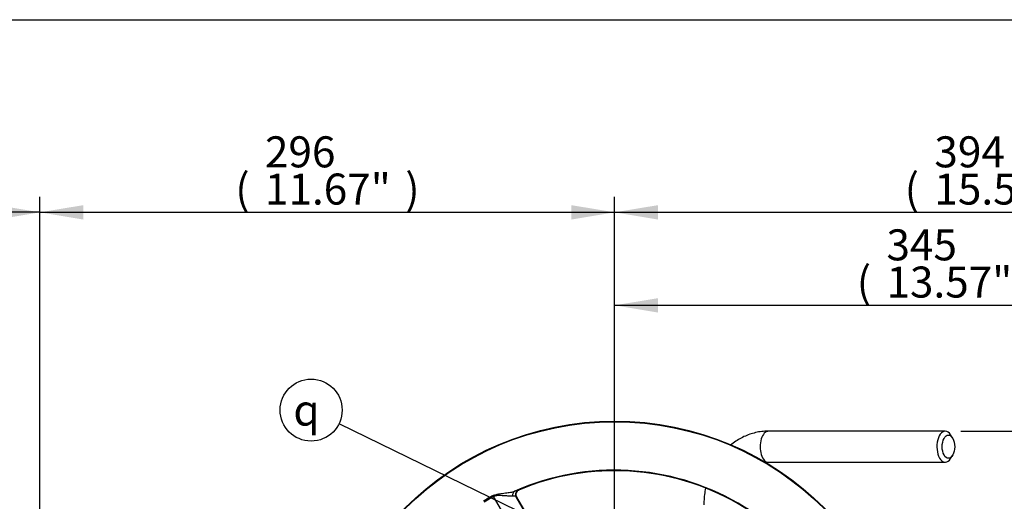
# Model space of a CAD drawing. Units: millimetres. Extents: x 0 to 594, y 0 to 420.
# Drawn here: x 86 to 188, y 360 to 410 of the extents above; entities that cross this region are included whole.
import ezdxf
from ezdxf.enums import TextEntityAlignment as Align

# ---------------------------------------------------------------- set-up
doc = ezdxf.new("R2010")
doc.units = ezdxf.units.MM
for name, color, linetype in [('Default', 7, 'Continuous'), ('II1-01-STD', 7, 'Continuous'), ('II1-04THW-STD', 7, 'Continuous'), ('TSH-1', 7, 'Continuous')]:
    doc.layers.add(name, color=color, linetype=linetype)
doc.styles.add('SEACAD_Arial', font='arial.ttf')
doc.styles.add('SEACAD_Solid_Edge_ISO_GDT_Symbols', font='SEIGDT.TTF')
doc.dimstyles.new('ISO-InstDr', dxfattribs={"dimtxt": 3.2, "dimasz": 4.48, "dimexe": 1.6, "dimexo": 1.6, "dimgap": 0.8, "dimtad": 1, "dimdec": 0, "dimlfac": 5, "dimzin": 0, "dimdsep": 46, "dimtxsty": 'SEACAD_Arial', "dimblk1": '_SE_FILLED', "dimblk2": '_SE_FILLED', "dimsah": 1, "dimcen": 1.6, "dimadec": 0, "dimazin": 0, "dimtfac": 0.5, "dimtofl": 0, "dimtmove": 0, "dimatfit": 3, "dimfxl": 1, "dimtzin": 0, "dimarcsym": 0})

# ---------------------------------------------------------------- blocks, each defined once
blk = doc.blocks.new('SEANNOT_GROUP85')
at = {"layer": 'Default', "linetype": 'Continuous'}
blk.add_hatch(color=7, dxfattribs=at).paths.add_polyline_path([(154.32, 350.31), (158.67, 349.01), (154.97, 351.65)])
at = {"layer": 'Default', "color": 7, "linetype": 'Continuous'}
blk.add_lwpolyline([(119.16, 368.31), (158.67, 349.01)], dxfattribs=at)
blk.add_circle((116.29, 369.71), 3.2, dxfattribs=at)
at = {"layer": 'Default', "color": 7, "linetype": 'Continuous', "style": 'SEACAD_Solid_Edge_ISO_GDT_Symbols'}
blk.add_text('q', height=3.2, dxfattribs=at).set_placement((114.46, 371.31), align=Align.TOP_LEFT)
blk = doc.blocks.new('SE4')
at = {"layer": 'II1-01-STD', "color": 7, "linetype": 'Continuous'}
for p, q in [((181.68, 367.53), (163.45, 367.53)), ((182.42, 366.86), (182.22, 367.17)), ((182.22, 364.7), (182.42, 365.01)), ((163.45, 364.33), (181.68, 364.33))]:
    blk.add_line(p, q, dxfattribs=at)
for centre, start_param, end_param in [((163.45, 365.93), 0, 3.141593), ((181.68, 365.93), 0, 3.831589), ((181.68, 365.93), 5.593189, 6.283185)]:
    blk.add_ellipse(centre, major_axis=(0, 1.6), ratio=0.536978, start_param=start_param, end_param=end_param, dxfattribs=at)
blk.add_ellipse((182.01, 365.93), major_axis=(0, -1.2), ratio=0.536978, dxfattribs=at)
for points, knots in [([(163.45, 367.53), (163.31, 367.53), (162.99, 367.53), (162.43, 367.46), (161.82, 367.31), (161.22, 367.11), (160.63, 366.83), (160.07, 366.5), (159.72, 366.24), (159.55, 366.1), (159.55, 366.1)], [0, 0, 0, 0, 0.0364349, 0.0955375, 0.1546391, 0.2138144, 0.273142, 0.3326848, 0.3924853, 0.39307, 0.39307, 0.39307, 0.39307]), ([(163.14, 364.32), (163.16, 364.32), (163.27, 364.33), (163.37, 364.33), (163.45, 364.33)], [0.93666039, 0.93666039, 0.93666039, 0.93666039, 0.95238222, 1, 1, 1, 1]), ([(156.96, 361.64), (156.94, 361.54), (156.88, 361.21), (156.81, 360.63), (156.8, 360.19), (156.79, 359.93)], [0.8540733, 0.8540733, 0.8540733, 0.8540733, 0.8793469, 0.9408365, 1, 1, 1, 1])]:
    blk.add_open_spline(points, degree=3, knots=knots, dxfattribs=at)
at = {"layer": 'II1-04THW-STD', "color": 7, "linetype": 'Continuous'}
for p, q in [((135.11, 360.78), (134.12, 360.21)), ((135.07, 360.88), (135.11, 360.78)), ((143.44, 346.49), (135.11, 360.78)), ((144.64, 348.67), (137.41, 360.89)), ((144.63, 348.68), (137.41, 360.89)), ((137.46, 360.75), (137.44, 360.76)), ((144.57, 348.52), (137.44, 360.76)), ((137.68, 361.46), (137.7, 361.46))]:
    blk.add_line(p, q, dxfattribs=at)
for radius in [30.56, 30.56, 30.5]:
    blk.add_circle((147.59, 338.01), radius, dxfattribs=at)
for centre, radius, start, end in [((147.59, 338.01), 25.5, 6.2049, 113.7951), ((147.59, 338.01), 25.44, 7.1159, 112.8841), ((147.59, 338.01), 25.44, 7.1164, 112.8829), ((140.84, 349.71), 12.58, 117.3387, 122.6613), ((137.88, 361), 0.5, 113.0082, 208.7624)]:
    blk.add_arc(centre, radius, start, end, dxfattribs=at)
for centre, major_axis, ratio, start_param, end_param in [((137.51, 360.89), (-0.173, 0.469), 0.87204, 0.071366, 1.383291), ((137.89, 360.99), (0.164, 0.472), 0.998642, 0.734043, 2.407729)]:
    blk.add_ellipse(centre, major_axis=major_axis, ratio=ratio, start_param=start_param, end_param=end_param, dxfattribs=at)
for points, knots in [([(135.07, 360.88), (135.17, 360.93), (135.28, 360.97), (135.45, 361.02), (135.5, 361.03), (135.61, 361.05), (135.66, 361.06), (135.82, 361.09), (135.92, 361.1), (136.13, 361.13), (136.23, 361.14), (136.51, 361.18), (136.69, 361.2), (136.94, 361.25), (137.02, 361.26), (137.17, 361.3), (137.24, 361.32), (137.3, 361.35)], [0, 0, 0, 0, 0.125, 0.125, 0.1875, 0.1875, 0.25, 0.25, 0.375, 0.375, 0.5, 0.5, 0.75, 0.75, 0.875, 0.875, 1, 1, 1, 1]), ([(137.07, 360.83), (137.02, 360.83), (136.96, 360.82), (136.83, 360.82), (136.77, 360.83), (136.63, 360.83), (136.55, 360.84), (136.4, 360.85), (136.32, 360.85), (136.16, 360.86), (136.07, 360.87), (135.9, 360.88), (135.81, 360.89), (135.67, 360.89), (135.62, 360.89), (135.52, 360.88), (135.47, 360.88), (135.37, 360.87), (135.32, 360.86), (135.24, 360.84), (135.21, 360.83), (135.16, 360.81), (135.14, 360.8), (135.11, 360.78)], [0, 0, 0, 0, 0.125, 0.125, 0.25, 0.25, 0.375, 0.375, 0.5, 0.5, 0.625, 0.625, 0.75, 0.75, 0.8125, 0.8125, 0.875, 0.875, 0.9375, 0.9375, 0.96875, 0.96875, 1, 1, 1, 1]), ([(137.44, 360.76), (137.44, 360.76), (137.44, 360.76), (137.44, 360.76), (137.44, 360.76), (137.44, 360.76), (137.43, 360.77), (137.43, 360.77), (137.42, 360.78), (137.41, 360.79), (137.4, 360.79), (137.36, 360.81), (137.34, 360.82), (137.25, 360.84), (137.17, 360.84), (137.07, 360.83)], [0, 0, 0, 0, 0.003906, 0.003906, 0.007812, 0.015625, 0.03125, 0.0625, 0.125, 0.125, 0.25, 0.25, 0.5, 0.5, 1, 1, 1, 1]), ([(137.3, 361.35), (137.41, 361.39), (137.5, 361.42), (137.6, 361.45), (137.62, 361.45), (137.66, 361.46), (137.68, 361.46), (137.68, 361.46)], [0, 0, 0, 0, 0.5, 0.5, 0.75, 0.75, 1, 1, 1, 1]), ([(137.42, 360.84), (137.42, 360.84), (137.42, 360.84), (137.42, 360.86), (137.4, 360.91), (137.39, 360.99), (137.4, 361.12), (137.45, 361.25), (137.51, 361.31), (137.54, 361.34)], [0.3538925, 0.3538925, 0.3538925, 0.3538925, 0.4039252, 0.4564608, 0.5068535, 0.5984271, 0.7314741, 0.8894059, 1, 1, 1, 1]), ([(137.43, 360.84), (137.43, 360.82), (137.44, 360.81), (137.45, 360.78), (137.45, 360.77), (137.46, 360.76), (137.46, 360.75), (137.46, 360.75)], [0.3425497, 0.3425497, 0.3425497, 0.3425497, 0.5, 0.5, 0.75, 0.75, 1, 1, 1, 1])]:
    blk.add_open_spline(points, degree=3, knots=knots, dxfattribs=at)
blk.add_open_spline([(137.54, 361.34), (137.56, 361.38), (137.61, 361.41), (137.7, 361.45)], degree=3, dxfattribs=at)
blk = doc.blocks.new('DMBLK42')
at = {"layer": 'Default', "linetype": 'Continuous'}
for points in [[(58.41, 390.86), (53.93, 390.12), (58.41, 389.37)], [(83.85, 390.86), (83.85, 389.37), (88.33, 390.12)]]:
    blk.add_hatch(color=7, dxfattribs=at).paths.add_polyline_path(points)
at = {"layer": 'Default', "color": 7, "linetype": 'Continuous'}
for p, q in [((53.93, 337.76), (53.93, 391.72)), ((88.33, 337.76), (88.33, 391.72)), ((88.33, 390.12), (53.93, 390.12))]:
    blk.add_line(p, q, dxfattribs=at)
at = {"layer": 'Default', "color": 7, "linetype": 'Continuous', "style": 'SEACAD_Arial'}
for s, p in [('172', (63.96, 397.96)), ('(', (60.9, 394.12)), ('6.77"', (63.96, 394.12)), (')', (75.93, 394.12)), ('*', (79.63, 394.12))]:
    blk.add_text(s, height=3.2, dxfattribs=at).set_placement(p, align=Align.TOP_LEFT)
blk = doc.blocks.new('_SE_FILLED')
at = {"color": 0}
blk.add_line((0, 0), (-1, 0), dxfattribs=at)
blk.add_solid([(0, 0), (-1, -0.1665), (-1, 0.1665), (0, 0)], dxfattribs=at)
blk = doc.blocks.new('DMBLK45')
at = {"layer": 'Default', "linetype": 'Continuous'}
for points in [[(152.07, 390.86), (147.59, 390.12), (152.07, 389.37)], [(221.92, 390.86), (221.92, 389.37), (226.4, 390.12)]]:
    blk.add_hatch(color=7, dxfattribs=at).paths.add_polyline_path(points)
at = {"layer": 'Default', "color": 7, "linetype": 'Continuous'}
for p, q in [((147.59, 344.82), (147.59, 391.72)), ((226.4, 359.24), (226.4, 391.72)), ((147.59, 390.12), (226.4, 390.12))]:
    blk.add_line(p, q, dxfattribs=at)
at = {"layer": 'Default', "color": 7, "linetype": 'Continuous', "style": 'SEACAD_Arial'}
for s, p in [('394', (180.56, 397.96)), ('(', (177.5, 394.12)), ('15.51"', (180.56, 394.12)), (')', (195.03, 394.12))]:
    blk.add_text(s, height=3.2, dxfattribs=at).set_placement(p, align=Align.TOP_LEFT)
blk = doc.blocks.new('DMBLK52')
at = {"layer": 'Default', "linetype": 'Continuous'}
for points in [[(285.59, 363.05), (284.84, 367.53), (284.1, 363.05)], [(285.59, 342.49), (284.1, 342.49), (284.84, 338.01)]]:
    blk.add_hatch(color=7, dxfattribs=at).paths.add_polyline_path(points)
at = {"layer": 'Default', "color": 7, "linetype": 'Continuous'}
for p, q in [((183.28, 367.53), (286.44, 367.53)), ((284.84, 367.53), (284.84, 338.01)), ((159.14, 338.01), (286.44, 338.01))]:
    blk.add_line(p, q, dxfattribs=at)
at = {"layer": 'Default', "color": 7, "linetype": 'Continuous', "style": 'SEACAD_Arial'}
for s, p in [(')', (280.84, 359.56)), ('5.81"', (280.84, 347.59)), ('148', (277, 347.59)), ('(', (280.84, 344.53))]:
    blk.add_text(s, height=3.2, rotation=90, dxfattribs=at).set_placement(p, align=Align.TOP_LEFT)
blk = doc.blocks.new('DMBLK54')
at = {"layer": 'Default', "linetype": 'Continuous'}
for points in [[(92.81, 390.86), (88.33, 390.12), (92.81, 389.37)], [(143.11, 390.86), (143.11, 389.37), (147.59, 390.12)]]:
    blk.add_hatch(color=7, dxfattribs=at).paths.add_polyline_path(points)
at = {"layer": 'Default', "color": 7, "linetype": 'Continuous'}
for p, q in [((88.33, 337.76), (88.33, 391.72)), ((147.59, 349.56), (147.59, 391.72)), ((88.33, 390.12), (147.59, 390.12))]:
    blk.add_line(p, q, dxfattribs=at)
at = {"layer": 'Default', "color": 7, "linetype": 'Continuous', "style": 'SEACAD_Arial'}
for s, p in [('296', (111.53, 397.96)), ('(', (108.47, 394.12)), ('11.67"', (111.53, 394.12)), (')', (126, 394.12))]:
    blk.add_text(s, height=3.2, dxfattribs=at).set_placement(p, align=Align.TOP_LEFT)
blk = doc.blocks.new('DMBLK64')
at = {"layer": 'Default', "linetype": 'Continuous'}
for points in [[(152.07, 381.26), (147.59, 380.52), (152.07, 379.77)], [(212.04, 381.26), (212.04, 379.77), (216.52, 380.52)]]:
    blk.add_hatch(color=7, dxfattribs=at).paths.add_polyline_path(points)
at = {"layer": 'Default', "color": 7, "linetype": 'Continuous'}
for p, q in [((147.59, 349.56), (147.59, 382.12)), ((216.52, 337.63), (216.52, 382.12)), ((147.59, 380.52), (216.52, 380.52))]:
    blk.add_line(p, q, dxfattribs=at)
at = {"layer": 'Default', "color": 7, "linetype": 'Continuous', "style": 'SEACAD_Arial'}
for s, p in [('345', (175.62, 388.36)), ('(', (172.56, 384.52)), (')', (190.09, 384.52)), ('13.57"', (175.62, 384.52))]:
    blk.add_text(s, height=3.2, dxfattribs=at).set_placement(p, align=Align.TOP_LEFT)

msp = doc.modelspace()

# ---------------------------------------------------------------- linework, layer by layer
at = {"layer": 'Default', "color": 7, "linetype": 'Continuous'}
msp.add_line((14, 410), (587, 410), dxfattribs=at)

# ---------------------------------------------------------------- block references
at = {"layer": 'Default'}
msp.add_blockref('SEANNOT_GROUP85', (0, 0), dxfattribs=at)
at = {"layer": 'TSH-1'}
msp.add_blockref('SE4', (0, 0), dxfattribs=at)

# ---------------------------------------------------------------- dimensions: what is measured, and where the dimension line sits
at = {"layer": 'Default', "color": 7, "linetype": 'Continuous'}
for base, p1, p2, text, picture, middle in [((53.93, 390.12), (88.33, 336.16), (53.93, 336.16), '\\A1;<> *', 'DMBLK42', (71.13, 390.12)), ((147.59, 390.12), (88.33, 336.16), (147.59, 338.01), '\\A1;<>', 'DMBLK54', (117.96, 390.12)), ((226.4, 390.12), (147.59, 343.22), (226.4, 357.64), '\\A1;<>', 'DMBLK45', (186.99, 390.12)), ((216.52, 380.52), (147.59, 338.01), (216.52, 336.03), '\\A1;<>', 'DMBLK64', (182.05, 380.52))]:
    dim = msp.add_linear_dim(base=base, p1=p1, p2=p2, text=text, dimstyle='ISO-InstDr', override={"dimpost": '\\X'}, dxfattribs=at)
    dim.commit()
    dim.dimension.update_dxf_attribs({"geometry": picture, "text_midpoint": middle, "dimtype": 160})
dim = msp.add_linear_dim(base=(284.84, 338.01), p1=(181.68, 367.53), p2=(147.59, 338.01), angle=90, text='\\A1;<>', dimstyle='ISO-InstDr', override={"dimpost": '\\X'}, dxfattribs=at)
dim.commit()
dim.dimension.update_dxf_attribs({"geometry": 'DMBLK52', "text_midpoint": (284.84, 352.77), "dimtype": 160})

doc.saveas('drawing.dxf')
